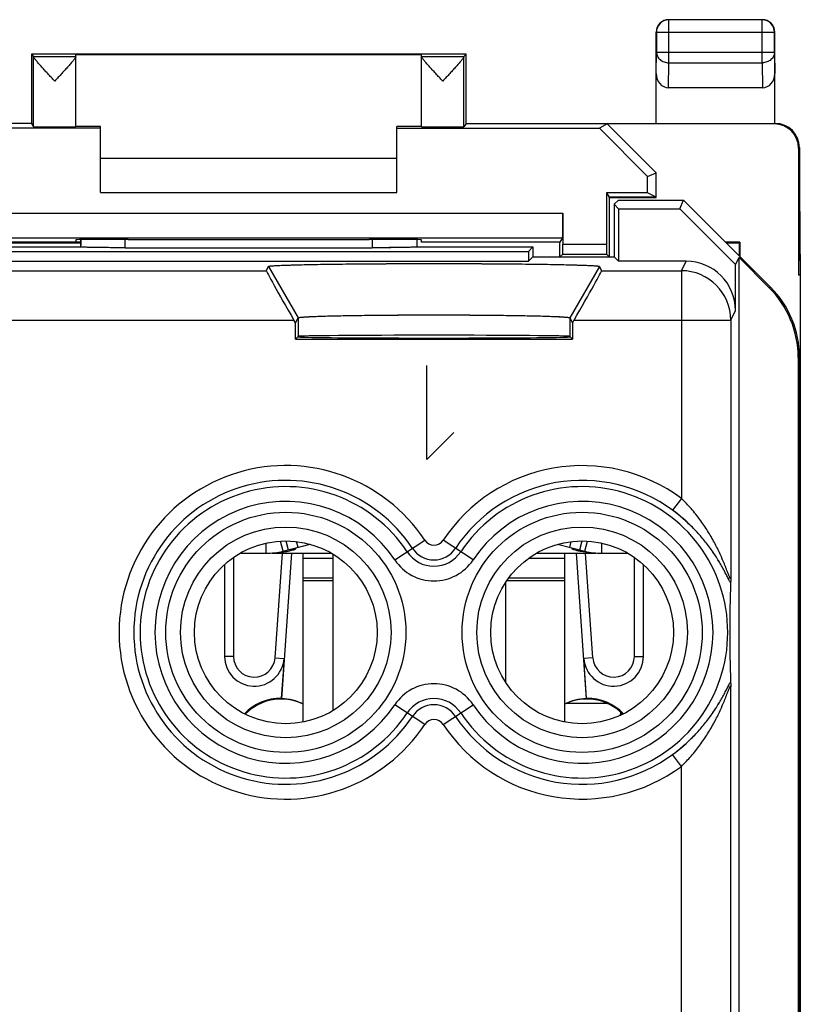
# Model space of a CAD drawing. Units: millimetres. Extents: x -22.4 to 22.4, y -24.5 to 24.5.
# Drawn here: x 6.6 to 22.4, y 4.6 to 24.5 of the extents above; entities that cross this region are included whole.
import ezdxf

# ---------------------------------------------------------------- set-up
doc = ezdxf.new("R2010")
doc.units = ezdxf.units.MM
doc.header["$LTSCALE"] = 16.335
doc.layers.get('0').update_dxf_attribs({"linetype": 'CONTINUOUS'})
for name, color, linetype in [('ASSI', 7, 'CONTINUOUS'), ('CURVE', 7, 'CONTINUOUS'), ('DRAFT', 7, 'CONTINUOUS'), ('RACCORDO', 7, 'CONTINUOUS'), ('SMUSSO', 7, 'CONTINUOUS')]:
    doc.layers.add(name, color=color, linetype=linetype)

msp = doc.modelspace()

# ---------------------------------------------------------------- linework, layer by layer
at = {"color": 7, "linetype": 'CONTINUOUS'}
for p, q in [((8.25, 22.304), (3.25, 22.304)), ((8.25, 21.7), (14.25, 21.7)), ((8.25, 21), (14.25, 21)), ((18.55, 20.9), (18.549, 20.91)), ((18.55, 20.9), (18.55, 19.7)), ((14.75, 20), (14.75, 20.045)), ((17.55, 20), (14.75, 20)), ((17.605, 20.083), (17.55, 20)), ((17.55, 19.7), (17.55, 20)), ((17.607, 19.757), (17.55, 19.7)), ((18.493, 19.757), (18.55, 19.7)), ((12.002, 13.951), (12.048, 13.769)), ((17.952, 13.769), (17.998, 13.951)), ((11.602, 13.7), (11.602, 13.907)), ((11.945, 13.743), (11.894, 13.947)), ((11.945, 13.743), (12.496, 13.882)), ((12.199, 13.789), (12.2, 13.788)), ((17.504, 13.882), (18.055, 13.743)), ((18.055, 13.743), (18.106, 13.947)), ((18.398, 13.7), (18.398, 13.907)), ((11.072, 13.7), (11.602, 13.7)), ((11.724, 13.7), (12.929, 13.7)), ((12.35, 10.284), (12.35, 13.7)), ((12.95, 13.687), (12.95, 10.513)), ((17.071, 13.7), (18.276, 13.7)), ((17.65, 10.284), (17.65, 13.7)), ((18.398, 13.7), (18.928, 13.7)), ((16.45, 13.11), (16.45, 11.09))]:
    msp.add_line(p, q, dxfattribs=at)
at = {"color": 253, "linetype": 'CONTINUOUS'}
for p, q in [((12.248, 13.819), (12.219, 13.937)), ((17.752, 13.819), (17.781, 13.937)), ((12.35, 13.6), (12.95, 13.6)), ((16.917, 13.6), (17.65, 13.6)), ((12.35, 13.2), (12.95, 13.2)), ((16.513, 13.2), (17.65, 13.2)), ((12.35, 13.15), (12.95, 13.15)), ((16.477, 13.15), (17.65, 13.15))]:
    msp.add_line(p, q, dxfattribs=at)
at = {"color": 7, "linetype": 'CONTINUOUS'}
for centre, radius, start, end in [((11.602, 15.1), 1.4, 270, 284.2), ((11.499, 17.095), 3.398, 276.5688, 277.7536), ((11.649, 16.01), 2.302, 277.7004, 279.2462), ((11.761, 15.334), 1.618, 279.1947, 281.1317), ((18.398, 15.1), 1.4, 255.8, 270)]:
    msp.add_arc(centre, radius, start, end, dxfattribs=at)
for points, knots in [([(12.118, 13.757), (12.115, 13.756), (12.1, 13.752), (12.085, 13.749), (12.073, 13.747)], [0, 0, 0, 0, 0.232718, 1, 1, 1, 1]), ([(12.155, 13.766), (12.152, 13.765), (12.14, 13.762), (12.128, 13.759), (12.118, 13.757)], [0, 0, 0, 0, 0.227687, 1, 1, 1, 1]), ([(12.2, 13.788), (12.2, 13.787), (12.196, 13.782), (12.187, 13.778), (12.173, 13.772), (12.161, 13.768), (12.155, 13.766)], [0, 0, 0, 0, 0.092923, 0.292249, 0.597711, 1, 1, 1, 1]), ([(17.803, 13.784), (17.803, 13.784), (17.801, 13.785), (17.8, 13.787), (17.8, 13.788)], [0, 0, 0, 0, 0.356236, 1, 1, 1, 1]), ([(17.883, 13.756), (17.865, 13.76), (17.839, 13.768), (17.812, 13.778), (17.803, 13.784)], [0, 0, 0, 0, 0.635583, 1, 1, 1, 1]), ([(17.928, 13.746), (17.924, 13.747), (17.909, 13.75), (17.894, 13.754), (17.883, 13.756)], [0, 0, 0, 0, 0.266686, 1, 1, 1, 1]), ([(17.982, 13.737), (17.978, 13.738), (17.96, 13.741), (17.942, 13.744), (17.928, 13.746)], [0, 0, 0, 0, 0.263194, 1, 1, 1, 1]), ([(18.113, 13.719), (18.101, 13.72), (18.057, 13.726), (18.014, 13.732), (17.982, 13.737)], [0, 0, 0, 0, 0.272405, 1, 1, 1, 1])]:
    msp.add_open_spline(points, degree=3, knots=knots, dxfattribs=at)
at = {"layer": 'ASSI', "color": 7, "linetype": 'CONTINUOUS'}
for p, q in [((6.85, 23.8), (6.894, 23.756)), ((7.75, 22.334), (7.75, 23.794)), ((14.75, 22.334), (14.75, 23.794)), ((15.65, 23.8), (15.606, 23.756)), ((18.65, 20.764), (18.736, 20.85)), ((18.65, 20.764), (18.65, 19.7)), ((18.739, 20.675), (18.65, 20.764)), ((18.736, 20.85), (20.05, 20.85)), ((19.978, 20.675), (20.05, 20.85)), ((21.814, 19.086), (20.05, 20.85)), ((18.739, 20.675), (18.739, 19.611)), ((18.739, 20.675), (19.978, 20.675)), ((19.978, 20.675), (21.105, 19.548)), ((7.85, 20.048), (7.85, 19.938)), ((7.85, 19.9), (7.85, 19.938)), ((14.65, 20.048), (14.65, 19.938)), ((14.65, 19.938), (14.65, 19.9)), ((5.5, 19.9), (7.85, 19.9)), ((5.589, 19.811), (16.911, 19.811)), ((8.75, 19.884), (13.75, 19.884)), ((14.65, 19.9), (17, 19.9)), ((17, 19.9), (16.911, 19.811)), ((16.911, 19.811), (16.911, 19.611)), ((17, 19.9), (17, 19.7)), ((5.589, 19.611), (16.911, 19.611)), ((17, 19.7), (16.911, 19.611)), ((17, 19.7), (18.65, 19.7)), ((18.65, 19.7), (18.739, 19.611)), ((20.105, 19.611), (18.739, 19.611)), ((21.105, 19.548), (21.179, 19.684)), ((21.105, 18.611), (21.105, 19.548)), ((21.179, -7.45), (21.179, 19.684)), ((21.788, 19.075), (21.179, 19.684)), ((11.606, 19.419), (11.65, 19.506)), ((18.35, 19.506), (18.394, 19.419)), ((12.198, 18.362), (12.165, 18.419)), ((12.198, 18.362), (12.25, 18.467)), ((12.198, 18.037), (12.198, 18.362)), ((17.75, 18.467), (17.802, 18.362)), ((17.835, 18.419), (17.802, 18.362)), ((17.802, 18.362), (17.802, 18.037)), ((12.25, 18.089), (12.198, 18.037)), ((12.198, 18.037), (17.802, 18.037)), ((17.802, 18.037), (17.75, 18.089)), ((22.374, 17.661), (22.374, -8.65)), ((22.4, -17.672), (22.4, 17.672))]:
    msp.add_line(p, q, dxfattribs=at)
at = {"layer": 'ASSI', "color": 253, "linetype": 'CONTINUOUS'}
for p, q in [((6.894, 23.756), (7.75, 23.756)), ((6.894, 22.334), (6.894, 23.751)), ((14.75, 23.756), (15.606, 23.756)), ((15.606, 22.334), (15.606, 23.751)), ((7.85, 19.938), (7.85, 20.048)), ((8.75, 19.884), (8.751, 20.053)), ((13.749, 20.053), (13.75, 19.884)), ((14.65, 20.048), (14.65, 19.938)), ((20.009, 19.419), (20.105, 19.611)), ((3.394, 19.419), (11.606, 19.419)), ((11.65, 19.506), (12.25, 18.467)), ((18.35, 19.506), (17.75, 18.467)), ((18.394, 19.419), (20.009, 19.419)), ((20.009, 19.419), (20.009, 14.812)), ((21.814, 19.086), (21.788, 19.075)), ((21.009, 18.419), (21.105, 18.611)), ((2.835, 18.419), (12.165, 18.419)), ((12.25, 18.467), (12.25, 18.089)), ((17.75, 18.467), (17.75, 18.089)), ((17.835, 18.419), (21.009, 18.419)), ((21.009, 18.419), (21.009, 13.203)), ((22.4, 17.672), (22.374, 17.661)), ((20.009, 14.812), (19.831, 14.572)), ((14.208, 13.565), (14.812, 13.966)), ((15.792, 13.565), (15.188, 13.966)), ((21.009, -0.297), (21.009, 10.997)), ((14.812, 10.234), (14.208, 10.635)), ((15.188, 10.234), (15.792, 10.635)), ((20.009, 9.388), (19.831, 9.628)), ((20.009, 1.312), (20.009, 9.388))]:
    msp.add_line(p, q, dxfattribs=at)
for centre, radius in [((12, 12.1), 2.431), ((18, 12.1), 2.431), ((12, 12.1), 2.132), ((18, 12.1), 2.132)]:
    msp.add_circle(centre, radius, dxfattribs=at)
at = {"layer": 'ASSI', "color": 7, "linetype": 'CONTINUOUS'}
for centre in [(12, 12.1), (18, 12.1)]:
    msp.add_circle(centre, 1.85, dxfattribs=at)
at = {"layer": 'ASSI', "color": 253, "linetype": 'CONTINUOUS'}
for centre, radius, start, end in [((20.009, 18.419), 1, 0.0141, 89.9929), ((12, 12.1), 3.375, 33.5573, 326.4427), ((18, 12.1), 3.375, 53.4743, 146.4427), ((12, 12.1), 3.076, 33.5573, 326.4427), ((18, 12.1), 3.076, 53.4742, 146.4427), ((12, 12.1), 2.949, 33.5573, 326.4427), ((18, 12.1), 2.949, 213.5573, 146.4427), ((12, 12.1), 2.65, 33.5573, 326.4427), ((18, 12.1), 2.65, 213.5573, 146.4427), ((15, 14.09), 0.225, 213.5573, 326.4427), ((15, 14.09), 0.524, 213.5573, 326.4427), ((15, 14.09), 0.95, 213.5573, 326.4427), ((15, 14.09), 0.651, 213.5573, 326.4427), ((15, 10.11), 0.95, 33.5573, 146.4427), ((15, 10.11), 0.651, 33.5573, 146.4427), ((15, 10.11), 0.524, 33.5573, 146.4427), ((18, 12.1), 3.076, 213.5573, 306.5258), ((15, 10.11), 0.225, 33.5573, 146.4427), ((18, 12.1), 3.375, 213.5573, 306.5257)]:
    msp.add_arc(centre, radius, start, end, dxfattribs=at)
at = {"layer": 'ASSI', "color": 7, "linetype": 'CONTINUOUS'}
msp.add_arc((48.876, 12.1), 27.887, 177.9331, 182.0669, dxfattribs=at)
for centre, major_axis, ratio, start_param, end_param in [((6.894, 23.256), (0, 0.5), 0.005818, -0.149597, -0.005818), ((15.606, 23.256), (0, 0.5), 0.005818, 0.005818, 0.149597), ((20.105, 18.611), (0.447, 0.895), 0.99981, -1.107103, 0.463541), ((12.183, 18.419), (-0.577, 1), 0.014102, 0.009312, 1.562655), ((17.817, 18.419), (0.577, 1), 0.014102, -1.562655, -0.009312), ((20.374, 17.661), (1.848, 0.766), 0.999822, -0.392636, 0.392636), ((20.4, 17.671), (1.848, 0.766), 0.999822, -0.392636, 0.392636), ((15, 18.081), (2.758, 0), 0.008727, -3.141593, 0), ((15, 18.089), (2.75, 0), 0.008727, 6.291912, 9.416051)]:
    msp.add_ellipse(centre, major_axis=major_axis, ratio=ratio, start_param=start_param, end_param=end_param, dxfattribs=at)
for points, knots in [([(7.322, 23.256), (7.298, 23.282), (7.251, 23.334), (7.18, 23.41), (7.112, 23.484), (7.058, 23.544), (7.017, 23.59), (6.989, 23.622), (6.964, 23.651), (6.941, 23.679), (6.922, 23.702), (6.908, 23.722), (6.899, 23.736), (6.895, 23.746), (6.894, 23.749), (6.894, 23.751)], [0, 0, 0, 0, 0.161358, 0.320534, 0.475015, 0.621515, 0.6904, 0.755396, 0.815568, 0.869784, 0.916711, 0.954878, 0.982875, 0.992776, 1, 1, 1, 1]), ([(7.75, 23.751), (7.75, 23.75), (7.749, 23.746), (7.745, 23.737), (7.737, 23.723), (7.722, 23.703), (7.703, 23.679), (7.681, 23.652), (7.655, 23.623), (7.628, 23.591), (7.587, 23.545), (7.532, 23.485), (7.464, 23.41), (7.394, 23.334), (7.346, 23.282), (7.322, 23.256)], [0, 0, 0, 0, 0.007007, 0.016682, 0.044281, 0.082157, 0.128898, 0.183018, 0.243167, 0.308197, 0.377159, 0.523907, 0.678712, 0.838256, 1, 1, 1, 1]), ([(15.178, 23.256), (15.154, 23.282), (15.106, 23.334), (15.036, 23.41), (14.968, 23.485), (14.913, 23.545), (14.872, 23.591), (14.845, 23.623), (14.819, 23.652), (14.797, 23.679), (14.778, 23.703), (14.763, 23.723), (14.755, 23.737), (14.751, 23.746), (14.75, 23.75), (14.75, 23.751)], [0, 0, 0, 0, 0.161743, 0.321287, 0.476093, 0.622841, 0.691803, 0.756833, 0.816982, 0.871101, 0.917842, 0.955719, 0.983318, 0.992993, 1, 1, 1, 1]), ([(15.606, 23.751), (15.606, 23.749), (15.605, 23.746), (15.601, 23.736), (15.592, 23.722), (15.578, 23.702), (15.559, 23.679), (15.536, 23.651), (15.511, 23.622), (15.483, 23.59), (15.442, 23.544), (15.388, 23.484), (15.32, 23.41), (15.249, 23.334), (15.202, 23.282), (15.178, 23.256)], [0, 0, 0, 0, 0.007224, 0.017125, 0.045122, 0.083289, 0.130216, 0.184432, 0.244604, 0.3096, 0.378484, 0.524985, 0.679465, 0.838642, 1, 1, 1, 1]), ([(8.75, 19.884), (8.692, 19.884), (8.578, 19.885), (8.413, 19.886), (8.261, 19.887), (8.145, 19.889), (8.063, 19.89), (8.01, 19.891), (7.965, 19.893), (7.927, 19.894), (7.896, 19.895), (7.874, 19.897), (7.86, 19.898), (7.853, 19.899), (7.851, 19.9), (7.85, 19.9)], [0, 0, 0, 0, 0.193124, 0.378804, 0.549975, 0.700245, 0.765794, 0.82415, 0.874803, 0.917312, 0.951319, 0.976535, 0.992781, 0.997514, 1, 1, 1, 1]), ([(14.585, 19.894), (14.54, 19.892), (14.43, 19.89), (14.152, 19.885), (13.918, 19.884), (13.75, 19.884)], [0, 0, 0, 0, 0.160957, 0.395382, 1, 1, 1, 1]), ([(14.641, 19.898), (14.638, 19.898), (14.619, 19.896), (14.6, 19.895), (14.585, 19.894)], [0, 0, 0, 0, 0.167015, 1, 1, 1, 1]), ([(14.65, 19.9), (14.649, 19.899), (14.646, 19.899), (14.643, 19.898), (14.641, 19.898)], [0, 0, 0, 0, 0.331107, 1, 1, 1, 1]), ([(11.65, 19.506), (11.65, 19.507), (11.652, 19.508), (11.658, 19.51), (11.671, 19.513), (11.692, 19.515), (11.721, 19.518), (11.758, 19.521), (11.803, 19.523), (11.855, 19.526), (11.94, 19.53), (12.064, 19.534), (12.233, 19.539), (12.428, 19.544), (12.648, 19.548), (12.891, 19.551), (13.252, 19.556), (13.74, 19.561), (14.358, 19.564), (15, 19.565), (15.642, 19.564), (16.26, 19.561), (16.748, 19.556), (17.109, 19.551), (17.352, 19.548), (17.572, 19.544), (17.767, 19.539), (17.936, 19.534), (18.06, 19.53), (18.145, 19.526), (18.197, 19.523), (18.242, 19.521), (18.279, 19.518), (18.308, 19.515), (18.329, 19.513), (18.342, 19.51), (18.348, 19.508), (18.35, 19.507), (18.35, 19.506)], [0, 0, 0, 0, 0.000327, 0.000911, 0.002929, 0.006111, 0.010469, 0.016, 0.02269, 0.030517, 0.039458, 0.060581, 0.085883, 0.115149, 0.148082, 0.18436, 0.223644, 0.309716, 0.403018, 0.500008, 0.596997, 0.690298, 0.776369, 0.815652, 0.851928, 0.884861, 0.914125, 0.939425, 0.960548, 0.969488, 0.977316, 0.984005, 0.989534, 0.993891, 0.997073, 0.99909, 0.999673, 1, 1, 1, 1]), ([(12.25, 18.467), (12.251, 18.469), (12.257, 18.471), (12.267, 18.473), (12.285, 18.476), (12.309, 18.479), (12.339, 18.481), (12.392, 18.485), (12.474, 18.49), (12.59, 18.495), (12.728, 18.5), (12.889, 18.504), (13.07, 18.508), (13.269, 18.512), (13.565, 18.517), (13.966, 18.521), (14.473, 18.524), (15, 18.525), (15.527, 18.524), (16.034, 18.521), (16.435, 18.517), (16.732, 18.512), (16.931, 18.508), (17.111, 18.504), (17.272, 18.5), (17.41, 18.495), (17.526, 18.49), (17.608, 18.485), (17.661, 18.481), (17.691, 18.479), (17.715, 18.476), (17.733, 18.473), (17.743, 18.471), (17.749, 18.469), (17.75, 18.467)], [0, 0, 0, 0, 0.000946, 0.002984, 0.006179, 0.010546, 0.016083, 0.022777, 0.039551, 0.060675, 0.085976, 0.115238, 0.148166, 0.184436, 0.223711, 0.309763, 0.403043, 0.500008, 0.596972, 0.690251, 0.776301, 0.815576, 0.851845, 0.884772, 0.914033, 0.939332, 0.960456, 0.977228, 0.983922, 0.989457, 0.993823, 0.997017, 0.999055, 1, 1, 1, 1]), ([(21.009, 13.203), (21.009, 13.192), (21.008, 13.16), (21.008, 13.127), (21.007, 13.106)], [0, 0, 0, 0, 0.33451, 1, 1, 1, 1]), ([(21.007, 11.094), (21.007, 11.089), (21.008, 11.057), (21.008, 11.024), (21.009, 10.997)], [0, 0, 0, 0, 0.160697, 1, 1, 1, 1])]:
    msp.add_open_spline(points, degree=3, knots=knots, dxfattribs=at)
at = {"layer": 'ASSI', "color": 253, "linetype": 'CONTINUOUS'}
for points, knots in [([(21.009, 13.203), (21.009, 13.2), (21.008, 13.196), (21.007, 13.19), (21.004, 13.189), (21.002, 13.191), (20.999, 13.193), (20.996, 13.198), (20.991, 13.208), (20.984, 13.222), (20.977, 13.239), (20.966, 13.266), (20.951, 13.303), (20.932, 13.352), (20.912, 13.404), (20.891, 13.458), (20.868, 13.513), (20.836, 13.589), (20.793, 13.686), (20.738, 13.802), (20.657, 13.96), (20.543, 14.156), (20.387, 14.386), (20.21, 14.607), (20.078, 14.745), (20.009, 14.812)], [0, 0, 0, 0, 0.004691, 0.007182, 0.008018, 0.009153, 0.010817, 0.013058, 0.019195, 0.027275, 0.036933, 0.047843, 0.072426, 0.099573, 0.128444, 0.158538, 0.189548, 0.221273, 0.286371, 0.353166, 0.421312, 0.56093, 0.704389, 0.851096, 1, 1, 1, 1]), ([(21.007, 13.106), (21.002, 13.112), (20.993, 13.127), (20.971, 13.166), (20.94, 13.227), (20.897, 13.309), (20.848, 13.401), (20.794, 13.497), (20.712, 13.632), (20.596, 13.804), (20.438, 14.007), (20.193, 14.277), (19.982, 14.46), (19.831, 14.572)], [0, 0, 0, 0, 0.01201, 0.028277, 0.070124, 0.12015, 0.175337, 0.234087, 0.295531, 0.424703, 0.560806, 0.702878, 1, 1, 1, 1]), ([(19.831, 9.628), (19.982, 9.74), (20.193, 9.923), (20.438, 10.193), (20.596, 10.396), (20.712, 10.568), (20.794, 10.703), (20.848, 10.799), (20.897, 10.891), (20.94, 10.974), (20.971, 11.034), (20.993, 11.073), (21.002, 11.088), (21.007, 11.094)], [0, 0, 0, 0, 0.297134, 0.439203, 0.575304, 0.704475, 0.765921, 0.824672, 0.879857, 0.929883, 0.971726, 0.987991, 1, 1, 1, 1]), ([(20.009, 9.388), (20.078, 9.455), (20.21, 9.593), (20.387, 9.814), (20.543, 10.044), (20.657, 10.24), (20.738, 10.398), (20.793, 10.514), (20.836, 10.611), (20.868, 10.687), (20.891, 10.742), (20.912, 10.796), (20.932, 10.848), (20.951, 10.897), (20.966, 10.934), (20.977, 10.961), (20.984, 10.978), (20.991, 10.992), (20.996, 11.002), (20.999, 11.007), (21.002, 11.009), (21.004, 11.011), (21.007, 11.01), (21.008, 11.004), (21.009, 11), (21.009, 10.997)], [0, 0, 0, 0, 0.148909, 0.29562, 0.439077, 0.578695, 0.646841, 0.713637, 0.778736, 0.810462, 0.841472, 0.871566, 0.900435, 0.92758, 0.952161, 0.963068, 0.972725, 0.980804, 0.986941, 0.989183, 0.990846, 0.991982, 0.992817, 0.995309, 1, 1, 1, 1])]:
    msp.add_open_spline(points, degree=3, knots=knots, dxfattribs=at)
at = {"layer": 'CURVE', "color": 253, "linetype": 'CONTINUOUS'}
for p, q in [((14.857, 15.6), (14.857, 17.5)), ((15.4, 16.143), (14.857, 15.6))]:
    msp.add_line(p, q, dxfattribs=at)
at = {"layer": 'DRAFT', "color": 7, "linetype": 'CONTINUOUS'}
for p, q in [((6.85, 23.8), (6.85, 22.4)), ((15.65, 23.8), (6.85, 23.8)), ((7.75, 23.794), (14.75, 23.794)), ((15.65, 22.4), (15.65, 23.8)), ((6.85, 22.4), (-6.85, 22.4)), ((6.85, 22.4), (6.894, 22.334)), ((8.25, 22.338), (7.75, 22.338)), ((8.25, 21), (8.25, 22.338)), ((14.25, 21), (14.25, 22.338)), ((14.75, 22.338), (14.25, 22.338)), ((15.65, 22.4), (15.606, 22.334)), ((15.65, 22.4), (21.9, 22.4)), ((18.509, 22.391), (18.349, 22.304)), ((21.893, 22.391), (18.509, 22.391)), ((19.5, 21.4), (18.509, 22.391)), ((14.25, 22.304), (18.349, 22.304)), ((19.325, 21.328), (18.349, 22.304)), ((19.325, 21.328), (19.5, 21.4)), ((19.325, 20.996), (19.325, 21.328)), ((19.5, 20.9), (19.5, 21.4)), ((19.325, 20.996), (18.492, 20.996)), ((18.492, 20.996), (18.549, 20.91)), ((19.497, 20.91), (19.325, 20.996)), ((22.4, 21.059), (22.383, 19.327)), ((22.4, 21.059), (22.417, 19.327)), ((19.497, 20.91), (18.549, 20.91)), ((18.55, 20.9), (19.5, 20.9)), ((18.65, 20.764), (18.736, 20.85)), ((18.65, 20.764), (18.65, 19.7)), ((18.739, 20.675), (18.65, 20.764)), ((18.736, 20.85), (20.05, 20.85)), ((19.5, 20.9), (19.497, 20.91)), ((19.978, 20.675), (20.05, 20.85)), ((18.739, 20.675), (18.739, 19.611)), ((18.739, 20.675), (19.978, 20.675)), ((7.85, 20), (4.95, 20)), ((5.315, 19.985), (7.85, 19.985)), ((7.75, 20.045), (7.75, 20)), ((8.809, 20.053), (8.75, 20.053)), ((13.75, 20.053), (13.691, 20.053)), ((21.196, 20), (20.9, 20)), ((20.915, 19.985), (21.181, 19.985)), ((21.196, 20), (21.181, 19.985)), ((21.181, 19.985), (21.181, 19.719)), ((21.196, 20), (21.196, 19.704)), ((5.589, 19.811), (16.911, 19.811)), ((17, 19.9), (16.911, 19.811)), ((16.911, 19.811), (16.911, 19.611)), ((17, 19.9), (17, 19.7)), ((5.589, 19.611), (16.911, 19.611)), ((17, 19.7), (16.911, 19.611)), ((17, 19.7), (18.65, 19.7)), ((18.65, 19.7), (18.739, 19.611)), ((22.417, 19.327), (22.383, 19.327)), ((22.417, 19.327), (22.417, -19.327)), ((12.198, 18.037), (12.198, 18.362)), ((17.802, 18.362), (17.802, 18.037)), ((12.25, 18.089), (12.198, 18.037)), ((12.198, 18.037), (17.802, 18.037)), ((17.802, 18.037), (17.75, 18.089)), ((18.522, 10.657), (17.678, 10.657)), ((18.78, 10.483), (18.771, 10.418)), ((18.805, 10.435), (18.805, 10.459))]:
    msp.add_line(p, q, dxfattribs=at)
for centre in [(12, 12.1), (18, 12.1)]:
    msp.add_circle(centre, 1.85, dxfattribs=at)
for centre, radius, start, end in [((11.9, 9.75), 1.017, 89.5176, 136.4719), ((9.745, 8.766), 2.947, 42.479, 42.7591), ((20.255, 8.766), 2.947, 137.2409, 137.521), ((18.1, 9.75), 1.017, 43.5281, 90.4824), ((11.9, 9.75), 1, 63.2509, 136.171), ((11.9, 9.75), 1.007, 63.4556, 88.9573), ((18.1, 9.75), 1.007, 91.0427, 116.5444), ((18.1, 9.75), 1, 43.829, 116.7491)]:
    msp.add_arc(centre, radius, start, end, dxfattribs=at)
for centre, major_axis, start_param, end_param in [((7.322, 22.334), (0.428, 0), -3.135775, 0), ((15.178, 22.334), (0.428, 0), 3.141593, 6.277368), ((8.75, 20.045), (1, 0), 1.570796, 3.141593), ((11.25, 20.182), (15, 0), -1.734278, -1.407315), ((13.75, 20.045), (1, 0), 0, 1.570796), ((15, 18.081), (2.758, 0), -3.141593, 0), ((15, 18.089), (2.75, 0), 6.291912, 9.416051)]:
    msp.add_ellipse(centre, major_axis=major_axis, ratio=0.008727, start_param=start_param, end_param=end_param, dxfattribs=at)
at = {"layer": 'RACCORDO', "color": 7, "linetype": 'CONTINUOUS'}
for p, q in [((21.65, 24.5), (19.75, 24.5)), ((19.5, 22.4), (19.5, 24.25)), ((21.9, 22.4), (21.9, 24.25)), ((21.651, 23.123), (19.749, 23.123)), ((21.9, 22.4), (21.91, 22.4)), ((22.383, 21.901), (22.383, 19.327)), ((22.4, 21.91), (22.4, 21.059)), ((18.492, 20.996), (18.492, 19.957)), ((21.814, 19.086), (20.05, 20.85)), ((17.608, 20.583), (17.608, 19.957)), ((19.978, 20.675), (21.105, 19.548)), ((7.85, 20.048), (7.85, 19.938)), ((7.85, 19.9), (7.85, 19.938)), ((14.65, 20.048), (14.65, 19.938)), ((14.65, 19.938), (14.65, 19.9)), ((5.5, 19.9), (7.85, 19.9)), ((8.75, 19.884), (13.75, 19.884)), ((14.65, 19.9), (17, 19.9)), ((20.105, 19.611), (18.739, 19.611)), ((21.105, 19.548), (21.179, 19.684)), ((21.105, 18.611), (21.105, 19.548)), ((21.179, -7.45), (21.179, 19.684)), ((21.788, 19.075), (21.179, 19.684)), ((11.606, 19.419), (11.65, 19.506)), ((18.35, 19.506), (18.394, 19.419)), ((12.198, 18.362), (12.165, 18.419)), ((17.835, 18.419), (17.802, 18.362)), ((22.374, 17.661), (22.374, -8.65)), ((22.4, -17.672), (22.4, 17.672)), ((10.942, 13.617), (10.942, 11.613)), ((11.784, 11.584), (11.932, 13.7)), ((11.918, 10.757), (12.124, 13.7)), ((17.876, 13.7), (18.082, 10.757)), ((18.216, 11.584), (18.068, 13.7)), ((19.058, 11.613), (19.058, 13.617)), ((10.76, 13.473), (10.76, 11.613)), ((19.24, 11.613), (19.24, 13.473)), ((11.965, 11.571), (11.909, 10.767)), ((18.091, 10.767), (18.035, 11.571))]:
    msp.add_line(p, q, dxfattribs=at)
at = {"layer": 'RACCORDO', "color": 253, "linetype": 'CONTINUOUS'}
for p, q in [((19.754, 24.496), (19.75, 24.5)), ((19.754, 23.628), (19.754, 24.496)), ((21.646, 24.496), (19.754, 24.496)), ((21.646, 24.496), (21.65, 24.5)), ((21.646, 23.628), (21.646, 24.496)), ((19.504, 24.246), (19.5, 24.25)), ((19.504, 24.246), (19.504, 23.844)), ((19.504, 24.246), (21.896, 24.246)), ((21.896, 24.246), (21.9, 24.25)), ((21.896, 23.844), (21.896, 24.246)), ((19.5, 23.41), (19.504, 23.844)), ((19.504, 23.844), (21.896, 23.844)), ((21.896, 23.844), (21.9, 23.41)), ((19.749, 23.123), (19.754, 23.628)), ((19.754, 23.628), (21.646, 23.628)), ((21.646, 23.628), (21.651, 23.123)), ((21.91, 22.4), (21.893, 22.391)), ((22.4, 21.91), (22.383, 21.901)), ((4.892, 20.583), (17.608, 20.583)), ((4.895, 20.083), (17.605, 20.083)), ((7.85, 19.938), (7.85, 20.048)), ((8.75, 19.884), (8.751, 20.053)), ((13.749, 20.053), (13.75, 19.884)), ((14.65, 20.048), (14.65, 19.938)), ((17.608, 19.957), (18.492, 19.957)), ((17.607, 19.757), (18.493, 19.757)), ((20.009, 19.419), (20.105, 19.611)), ((3.394, 19.419), (11.606, 19.419)), ((18.394, 19.419), (20.009, 19.419)), ((20.009, 19.419), (20.009, 14.812)), ((21.814, 19.086), (21.788, 19.075)), ((21.009, 18.419), (21.105, 18.611)), ((2.835, 18.419), (12.165, 18.419)), ((17.835, 18.419), (21.009, 18.419)), ((21.009, 18.419), (21.009, 13.203)), ((22.4, 17.672), (22.374, 17.661)), ((20.009, 14.812), (19.831, 14.572)), ((14.208, 13.565), (14.812, 13.966)), ((15.792, 13.565), (15.188, 13.966)), ((10.942, 11.613), (10.76, 11.613)), ((11.784, 11.584), (11.965, 11.571)), ((18.216, 11.584), (18.035, 11.571)), ((19.058, 11.613), (19.24, 11.613)), ((21.009, -0.297), (21.009, 10.997)), ((14.812, 10.234), (14.208, 10.635)), ((15.188, 10.234), (15.792, 10.635)), ((20.009, 9.388), (19.831, 9.628)), ((20.009, 1.312), (20.009, 9.388))]:
    msp.add_line(p, q, dxfattribs=at)
for centre, radius in [((12, 12.1), 2.431), ((18, 12.1), 2.431), ((12, 12.1), 2.132), ((18, 12.1), 2.132)]:
    msp.add_circle(centre, radius, dxfattribs=at)
at = {"layer": 'RACCORDO', "color": 7, "linetype": 'CONTINUOUS'}
for centre, radius, start, end in [((19.75, 24.25), 0.25, 89.9996, 180.0004), ((21.65, 24.25), 0.25, 359.9996, 90.0004), ((21.91, 21.91), 0.49, 359.9645, 89.9643), ((48.876, 12.1), 27.887, 177.9331, 182.0669), ((11.363, 11.613), 0.603, 180, 356), ((11.363, 11.613), 0.421, 180, 356), ((18.637, 11.613), 0.603, 184, 360), ((18.637, 11.613), 0.421, 184, 360)]:
    msp.add_arc(centre, radius, start, end, dxfattribs=at)
at = {"layer": 'RACCORDO', "color": 253, "linetype": 'CONTINUOUS'}
for centre, radius, start, end in [((19.754, 24.246), 0.25, 90.0023, 179.9977), ((21.646, 24.246), 0.25, 0.0023, 89.9977), ((20.009, 18.419), 1, 0.0142, 89.9931), ((12, 12.1), 3.375, 33.5573, 326.4427), ((18, 12.1), 3.375, 53.4743, 146.4427), ((12, 12.1), 3.076, 33.5573, 326.4427), ((18, 12.1), 3.076, 53.4742, 146.4427), ((12, 12.1), 2.949, 33.5573, 326.4427), ((18, 12.1), 2.949, 213.5573, 146.4427), ((12, 12.1), 2.65, 33.5573, 326.4427), ((18, 12.1), 2.65, 213.5573, 146.4427), ((15, 14.09), 0.225, 213.5573, 326.4427), ((15, 14.09), 0.524, 213.5573, 326.4427), ((15, 14.09), 0.95, 213.5573, 326.4427), ((15, 14.09), 0.651, 213.5573, 326.4427), ((15, 10.11), 0.95, 33.5573, 146.4427), ((15, 10.11), 0.651, 33.5573, 146.4427), ((15, 10.11), 0.524, 33.5573, 146.4427), ((18, 12.1), 3.076, 213.5573, 306.5258), ((15, 10.11), 0.225, 33.5573, 146.4427), ((18, 12.1), 3.375, 213.5573, 306.5257)]:
    msp.add_arc(centre, radius, start, end, dxfattribs=at)
at = {"layer": 'RACCORDO', "color": 7, "linetype": 'CONTINUOUS'}
for centre, major_axis, ratio, start_param, end_param in [((19.75, 23.411), (0.003, 0.289), 0.866014, -4.700754, -3.132866), ((21.65, 23.411), (-0.003, 0.289), 0.866014, -3.150319, -1.582432), ((21.892, 21.901), (-0.438, -0.219), 0.99981, 2.678052, 4.248696), ((17.605, 20.583), (0, 0.5), 0.005818, -3.132866, -1.570796), ((17.607, 19.957), (0, 0.2), 0.005818, -3.135775, -1.570796), ((18.493, 19.957), (0, 0.2), 0.005818, -4.712389, -3.14741), ((20.105, 18.611), (0.447, 0.895), 0.99981, -1.107103, 0.463541), ((12.183, 18.419), (-0.577, 1), 0.014102, 0.009312, 1.562655), ((17.817, 18.419), (0.577, 1), 0.014102, -1.562655, -0.009312), ((20.374, 17.661), (1.848, 0.766), 0.999822, -0.392636, 0.392636), ((20.4, 17.671), (1.848, 0.766), 0.999822, -0.392636, 0.392636)]:
    msp.add_ellipse(centre, major_axis=major_axis, ratio=ratio, start_param=start_param, end_param=end_param, dxfattribs=at)
at = {"layer": 'RACCORDO', "color": 253, "linetype": 'CONTINUOUS'}
for points, knots in [([(19.504, 23.844), (19.504, 23.83), (19.508, 23.802), (19.522, 23.761), (19.546, 23.723), (19.588, 23.679), (19.658, 23.639), (19.722, 23.628), (19.754, 23.628)], [0, 0, 0, 0, 0.11624, 0.233978, 0.354371, 0.478098, 0.734539, 1, 1, 1, 1]), ([(21.896, 23.844), (21.896, 23.83), (21.892, 23.802), (21.878, 23.761), (21.854, 23.723), (21.812, 23.679), (21.742, 23.639), (21.678, 23.628), (21.646, 23.628)], [0, 0, 0, 0, 0.11624, 0.233978, 0.354371, 0.478098, 0.734539, 1, 1, 1, 1]), ([(21.009, 13.203), (21.009, 13.2), (21.008, 13.196), (21.007, 13.191), (21.006, 13.19), (21.005, 13.189), (21.003, 13.189), (21.002, 13.191), (20.999, 13.193), (20.997, 13.197), (20.994, 13.201), (20.991, 13.207), (20.988, 13.214), (20.983, 13.224), (20.977, 13.239), (20.969, 13.258), (20.961, 13.279), (20.952, 13.302), (20.942, 13.326), (20.929, 13.36), (20.912, 13.404), (20.891, 13.458), (20.868, 13.513), (20.844, 13.57), (20.819, 13.627), (20.793, 13.685), (20.766, 13.743), (20.728, 13.821), (20.657, 13.96), (20.543, 14.156), (20.387, 14.386), (20.21, 14.607), (20.078, 14.745), (20.009, 14.812)], [0, 0, 0, 0, 0.004691, 0.006201, 0.007223, 0.007641, 0.008077, 0.009211, 0.010875, 0.013116, 0.01592, 0.019255, 0.023076, 0.027335, 0.036993, 0.047901, 0.0598, 0.072483, 0.085799, 0.099628, 0.128497, 0.158589, 0.189597, 0.221321, 0.253625, 0.286415, 0.319626, 0.353208, 0.42135, 0.560958, 0.704409, 0.851106, 1, 1, 1, 1]), ([(21.007, 13.106), (21.002, 13.112), (20.993, 13.127), (20.978, 13.153), (20.961, 13.186), (20.942, 13.223), (20.921, 13.264), (20.89, 13.323), (20.848, 13.401), (20.794, 13.497), (20.733, 13.597), (20.668, 13.698), (20.572, 13.836), (20.438, 14.007), (20.257, 14.207), (20.054, 14.397), (19.907, 14.515), (19.831, 14.572)], [0, 0, 0, 0, 0.012007, 0.02827, 0.047893, 0.070107, 0.094325, 0.120121, 0.175294, 0.234029, 0.295458, 0.359085, 0.424616, 0.560684, 0.702721, 0.84975, 1, 1, 1, 1]), ([(19.831, 9.628), (19.907, 9.685), (20.054, 9.803), (20.257, 9.993), (20.438, 10.193), (20.572, 10.364), (20.668, 10.502), (20.733, 10.603), (20.794, 10.703), (20.848, 10.799), (20.89, 10.877), (20.921, 10.936), (20.942, 10.977), (20.961, 11.014), (20.978, 11.047), (20.993, 11.073), (21.002, 11.088), (21.007, 11.094)], [0, 0, 0, 0, 0.150256, 0.297291, 0.439324, 0.575391, 0.640921, 0.704549, 0.765979, 0.824715, 0.879886, 0.905682, 0.9299, 0.952112, 0.971733, 0.987994, 1, 1, 1, 1]), ([(20.009, 9.388), (20.078, 9.455), (20.21, 9.593), (20.387, 9.814), (20.543, 10.044), (20.657, 10.24), (20.728, 10.379), (20.766, 10.457), (20.793, 10.515), (20.819, 10.573), (20.844, 10.63), (20.868, 10.687), (20.891, 10.742), (20.912, 10.796), (20.929, 10.84), (20.942, 10.874), (20.952, 10.898), (20.961, 10.921), (20.969, 10.942), (20.977, 10.961), (20.983, 10.976), (20.988, 10.986), (20.991, 10.993), (20.994, 10.999), (20.997, 11.003), (20.999, 11.007), (21.002, 11.009), (21.003, 11.011), (21.005, 11.011), (21.006, 11.01), (21.007, 11.009), (21.008, 11.004), (21.009, 11), (21.009, 10.997)], [0, 0, 0, 0, 0.148899, 0.295601, 0.439049, 0.578657, 0.646799, 0.680381, 0.713593, 0.746384, 0.778688, 0.810412, 0.841421, 0.871513, 0.90038, 0.914208, 0.927523, 0.940205, 0.952102, 0.963009, 0.972665, 0.976924, 0.980744, 0.984078, 0.986883, 0.989124, 0.990788, 0.991923, 0.992358, 0.992776, 0.993798, 0.995309, 1, 1, 1, 1])]:
    msp.add_open_spline(points, degree=3, knots=knots, dxfattribs=at)
at = {"layer": 'RACCORDO', "color": 7, "linetype": 'CONTINUOUS'}
for points, knots in [([(8.75, 19.884), (8.692, 19.884), (8.578, 19.885), (8.413, 19.886), (8.283, 19.887), (8.186, 19.888), (8.122, 19.889), (8.063, 19.89), (8.01, 19.891), (7.965, 19.893), (7.931, 19.894), (7.909, 19.895), (7.894, 19.895), (7.882, 19.896), (7.872, 19.897), (7.863, 19.898), (7.857, 19.898), (7.853, 19.899), (7.851, 19.9), (7.85, 19.9), (7.85, 19.9)], [0, 0, 0, 0, 0.193122, 0.3788, 0.549969, 0.628081, 0.700237, 0.765785, 0.824141, 0.874793, 0.917302, 0.935388, 0.951309, 0.965031, 0.976525, 0.985775, 0.992772, 0.997505, 0.999026, 1, 1, 1, 1]), ([(14.65, 19.9), (14.65, 19.9), (14.649, 19.9), (14.647, 19.899), (14.643, 19.898), (14.637, 19.898), (14.628, 19.897), (14.618, 19.896), (14.606, 19.895), (14.591, 19.895), (14.569, 19.894), (14.535, 19.893), (14.49, 19.891), (14.437, 19.89), (14.378, 19.889), (14.314, 19.888), (14.217, 19.887), (14.087, 19.886), (13.922, 19.885), (13.808, 19.884), (13.75, 19.884)], [0, 0, 0, 0, 0.000974, 0.002495, 0.007228, 0.014225, 0.023475, 0.034969, 0.048691, 0.064612, 0.082698, 0.125207, 0.175859, 0.234215, 0.299763, 0.371919, 0.450031, 0.6212, 0.806878, 1, 1, 1, 1]), ([(21.009, 13.203), (21.008, 13.183), (21.008, 13.151), (21.007, 13.118), (21.007, 13.106)], [0, 0, 0, 0, 0.616615, 1, 1, 1, 1]), ([(21.007, 11.094), (21.007, 11.082), (21.008, 11.049), (21.008, 11.017), (21.009, 10.997)], [0, 0, 0, 0, 0.383369, 1, 1, 1, 1])]:
    msp.add_open_spline(points, degree=3, knots=knots, dxfattribs=at)
at = {"layer": 'SMUSSO', "color": 253, "linetype": 'CONTINUOUS'}
for p, q in [((11.65, 19.506), (12.25, 18.467)), ((18.35, 19.506), (17.75, 18.467)), ((12.25, 18.467), (12.25, 18.089)), ((17.75, 18.467), (17.75, 18.089))]:
    msp.add_line(p, q, dxfattribs=at)
at = {"layer": 'SMUSSO', "color": 7, "linetype": 'CONTINUOUS'}
for p, q in [((12.198, 18.362), (12.25, 18.467)), ((17.75, 18.467), (17.802, 18.362))]:
    msp.add_line(p, q, dxfattribs=at)
for points, knots in [([(11.65, 19.506), (11.65, 19.507), (11.652, 19.508), (11.656, 19.51), (11.662, 19.511), (11.669, 19.512), (11.679, 19.514), (11.695, 19.516), (11.721, 19.518), (11.758, 19.521), (11.803, 19.523), (11.855, 19.526), (11.915, 19.529), (11.982, 19.531), (12.057, 19.534), (12.138, 19.536), (12.26, 19.54), (12.428, 19.544), (12.648, 19.548), (12.891, 19.551), (13.153, 19.555), (13.433, 19.558), (13.728, 19.56), (14.036, 19.562), (14.461, 19.564), (15, 19.565), (15.539, 19.564), (15.965, 19.562), (16.272, 19.56), (16.567, 19.558), (16.847, 19.555), (17.109, 19.551), (17.352, 19.548), (17.572, 19.544), (17.74, 19.54), (17.862, 19.536), (17.943, 19.534), (18.018, 19.531), (18.085, 19.529), (18.145, 19.526), (18.197, 19.523), (18.242, 19.521), (18.279, 19.518), (18.305, 19.516), (18.321, 19.514), (18.331, 19.512), (18.338, 19.511), (18.344, 19.51), (18.348, 19.508), (18.35, 19.507), (18.35, 19.506)], [0, 0, 0, 0, 0.000327, 0.000911, 0.001776, 0.002929, 0.004374, 0.006112, 0.010471, 0.016001, 0.022691, 0.030519, 0.039459, 0.049488, 0.060582, 0.072723, 0.085884, 0.11515, 0.148083, 0.18436, 0.223644, 0.265564, 0.309716, 0.35568, 0.403018, 0.500008, 0.596996, 0.644334, 0.690298, 0.73445, 0.776368, 0.815651, 0.851927, 0.88486, 0.914124, 0.927285, 0.939424, 0.950518, 0.960547, 0.969487, 0.977315, 0.984004, 0.989533, 0.99389, 0.995627, 0.997072, 0.998225, 0.99909, 0.999673, 1, 1, 1, 1]), ([(12.25, 18.467), (12.25, 18.468), (12.252, 18.469), (12.255, 18.47), (12.26, 18.471), (12.269, 18.473), (12.285, 18.476), (12.309, 18.479), (12.339, 18.481), (12.376, 18.484), (12.419, 18.487), (12.468, 18.489), (12.523, 18.492), (12.608, 18.495), (12.728, 18.5), (12.889, 18.504), (13.07, 18.508), (13.269, 18.512), (13.484, 18.515), (13.714, 18.518), (13.956, 18.521), (14.208, 18.523), (14.557, 18.524), (15, 18.525), (15.443, 18.524), (15.792, 18.523), (16.044, 18.521), (16.286, 18.518), (16.516, 18.515), (16.732, 18.512), (16.931, 18.508), (17.111, 18.504), (17.272, 18.5), (17.392, 18.495), (17.477, 18.492), (17.532, 18.489), (17.581, 18.487), (17.624, 18.484), (17.661, 18.481), (17.691, 18.479), (17.715, 18.476), (17.731, 18.473), (17.74, 18.471), (17.745, 18.47), (17.748, 18.469), (17.75, 18.468), (17.75, 18.467)], [0, 0, 0, 0, 0.000358, 0.00096, 0.001837, 0.003, 0.006195, 0.010562, 0.016098, 0.022792, 0.030623, 0.039565, 0.049595, 0.060689, 0.085989, 0.11525, 0.148177, 0.184446, 0.22372, 0.265629, 0.309769, 0.355721, 0.403046, 0.500008, 0.596969, 0.644294, 0.690245, 0.734384, 0.776293, 0.815566, 0.851834, 0.88476, 0.91402, 0.939318, 0.950412, 0.960441, 0.969383, 0.977213, 0.983906, 0.989442, 0.993807, 0.997001, 0.998164, 0.999041, 0.999642, 1, 1, 1, 1])]:
    msp.add_open_spline(points, degree=3, knots=knots, dxfattribs=at)

doc.saveas('drawing.dxf')
